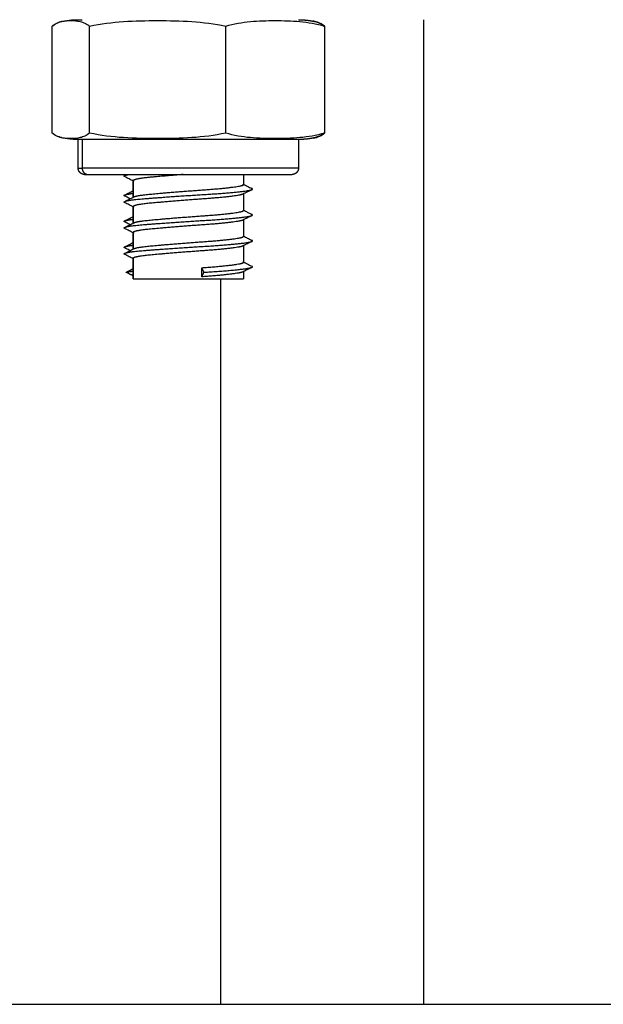
# Model space of a CAD drawing. Units: millimetres. Extents: x 107.75 to 114.6, y 1472.12 to 1479.92.
# Drawn here: x 110.51 to 110.56, y 1476.69 to 1476.76 of the extents above; entities that cross this region are included whole.
import ezdxf

# ---------------------------------------------------------------- set-up
doc = ezdxf.new("R2010")
doc.units = ezdxf.units.MM

# ---------------------------------------------------------------- blocks, each defined once
blk = doc.blocks.new('A043_front')
for points, degree, knots in [([(110.514737, 1476.760532), (110.514855, 1476.760631), (110.514975, 1476.760705), (110.515216, 1476.760819), (110.515336, 1476.760859), (110.515468, 1476.76089), (110.51548, 1476.760893), (110.515491, 1476.760895)], 3, [-5.4558, -5.4558, -5.4558, -5.4558, -4.09185, -4.09185, -2.7279, -2.7279, -2.598257, -2.598257, -2.598257, -2.598257]), ([(110.515531, 1476.760904), (110.515507, 1476.760899), (110.515484, 1476.760894), (110.515232, 1476.76083), (110.515004, 1476.76073), (110.51478, 1476.760532)], 3, [-3.005961, -3.005961, -3.005961, -3.005961, -2.729076, -2.729076, 0, 0, 0, 0]), ([(110.515491, 1476.760895), (110.515557, 1476.76091), (110.515623, 1476.760923), (110.515807, 1476.760957), (110.515926, 1476.760976), (110.516163, 1476.761004), (110.51628, 1476.761015), (110.516455, 1476.761025), (110.516513, 1476.761028), (110.516599, 1476.76103), (110.516628, 1476.761031), (110.516671, 1476.761032), (110.516685, 1476.761032), (110.516707, 1476.761032), (110.516714, 1476.761032), (110.516725, 1476.761032), (110.516728, 1476.761032), (110.516732, 1476.761032), (110.516733, 1476.761032), (110.516733, 1476.761032)], 3, [7.884922, 7.884922, 7.884922, 7.884922, 8.08713, 8.08713, 8.448789, 8.448789, 8.802833, 8.802833, 8.975837, 8.975837, 9.062336, 9.062336, 9.105588, 9.105588, 9.127214, 9.127214, 9.138028, 9.138028, 9.139041, 9.139041, 9.139041, 9.139041]), ([(110.516182, 1476.760962), (110.516424, 1476.760962), (110.516666, 1476.760945), (110.517028, 1476.760859), (110.517148, 1476.760819), (110.517389, 1476.760705), (110.517509, 1476.76063), (110.517626, 1476.760532)], 3, [-5.455801, -5.455801, -5.455801, -5.455801, -2.7279, -2.7279, -1.36395, -1.36395, 0, 0, 0, 0]), ([(110.517626, 1476.760532), (110.518496, 1476.760732), (110.51937, 1476.76083), (110.521121, 1476.760945), (110.521998, 1476.760962), (110.523753, 1476.760962), (110.524631, 1476.760945), (110.52639, 1476.76083), (110.527269, 1476.76073), (110.528131, 1476.760532)], 3, [-10.916305, -10.916305, -10.916305, -10.916305, -8.187228, -8.187228, -5.458152, -5.458152, -2.729076, -2.729076, 0, 0, 0, 0]), ([(110.528131, 1476.760532), (110.528762, 1476.760732), (110.529396, 1476.76083), (110.530665, 1476.760945), (110.531301, 1476.760962), (110.532573, 1476.760962), (110.53321, 1476.760945), (110.534485, 1476.76083), (110.535122, 1476.76073), (110.535748, 1476.760532)], 3, [-10.916305, -10.916305, -10.916305, -10.916305, -8.187228, -8.187228, -5.458152, -5.458152, -2.729076, -2.729076, 0, 0, 0, 0]), ([(110.533743, 1476.761032), (110.533743, 1476.761032), (110.533754, 1476.761032), (110.533757, 1476.761032), (110.533761, 1476.761032), (110.533772, 1476.761032), (110.533779, 1476.761032), (110.5338, 1476.761032), (110.533815, 1476.761032), (110.533858, 1476.761031), (110.533887, 1476.76103), (110.533973, 1476.761028), (110.53403, 1476.761025), (110.534206, 1476.761015), (110.534323, 1476.761004), (110.534559, 1476.760976), (110.534678, 1476.760957), (110.53485, 1476.760926), (110.534902, 1476.760915), (110.534955, 1476.760904)], 3, [0, 0, 0, 0, 0, 0, 0.010831, 0.010831, 0.032494, 0.032494, 0.075819, 0.075819, 0.162468, 0.162468, 0.335781, 0.335781, 0.690455, 0.690455, 1.052758, 1.052758, 1.214668, 1.214668, 1.214668, 1.214668]), ([(110.533743, 1476.761032), (110.533915, 1476.761027), (110.534088, 1476.761022), (110.534264, 1476.761006), (110.53444, 1476.76099), (110.534618, 1476.760963), (110.534797, 1476.760936), (110.534895, 1476.760914), (110.534994, 1476.760893)], 2, [0, 0, 0, 1, 1, 2, 2, 3, 3, 3.548064, 3.548064, 3.548064]), ([(110.534955, 1476.760904), (110.534978, 1476.760899), (110.535001, 1476.760894), (110.535253, 1476.76083), (110.535481, 1476.76073), (110.535705, 1476.760532)], 3, [-3.005961, -3.005961, -3.005961, -3.005961, -2.729076, -2.729076, 0, 0, 0, 0]), ([(110.535748, 1476.760532), (110.53563, 1476.760631), (110.53551, 1476.760705), (110.53527, 1476.760819), (110.535149, 1476.760859), (110.535017, 1476.76089), (110.535006, 1476.760893), (110.534994, 1476.760895)], 3, [-5.4558, -5.4558, -5.4558, -5.4558, -4.09185, -4.09185, -2.7279, -2.7279, -2.598261, -2.598261, -2.598261, -2.598261]), ([(110.515491, 1476.751919), (110.515479, 1476.751922), (110.515468, 1476.751924), (110.515336, 1476.751956), (110.515215, 1476.751996), (110.514975, 1476.75211), (110.514855, 1476.752184), (110.514737, 1476.752282)], 3, [-2.858819, -2.858819, -2.858819, -2.858819, -2.7279, -2.7279, -1.36395, -1.36395, 0, 0, 0, 0]), ([(110.51478, 1476.752282), (110.515006, 1476.752082), (110.515233, 1476.751984), (110.515484, 1476.751921), (110.515507, 1476.751915), (110.515531, 1476.75191)], 3, [-10.916305, -10.916305, -10.916305, -10.916305, -8.187228, -8.187228, -7.907538, -7.907538, -7.907538, -7.907538]), ([(110.517626, 1476.752282), (110.517508, 1476.752184), (110.517388, 1476.752109), (110.517148, 1476.751995), (110.517027, 1476.751956), (110.516666, 1476.751869), (110.516424, 1476.751853), (110.516182, 1476.751853)], 3, [-5.4558, -5.4558, -5.4558, -5.4558, -4.09185, -4.09185, -2.7279, -2.7279, 0, 0, 0, 0]), ([(110.528131, 1476.752282), (110.527261, 1476.752082), (110.526387, 1476.751984), (110.524637, 1476.751869), (110.52376, 1476.751853), (110.522005, 1476.751853), (110.521127, 1476.751869), (110.519368, 1476.751984), (110.518489, 1476.752084), (110.517626, 1476.752282)], 3, [-10.916305, -10.916305, -10.916305, -10.916305, -8.187228, -8.187228, -5.458152, -5.458152, -2.729076, -2.729076, 0, 0, 0, 0]), ([(110.535748, 1476.752282), (110.535117, 1476.752082), (110.534484, 1476.751984), (110.533214, 1476.751869), (110.532578, 1476.751853), (110.531306, 1476.751853), (110.530669, 1476.751869), (110.529394, 1476.751984), (110.528757, 1476.752084), (110.528131, 1476.752282)], 3, [-10.916305, -10.916305, -10.916305, -10.916305, -8.187228, -8.187228, -5.458152, -5.458152, -2.729076, -2.729076, 0, 0, 0, 0]), ([(110.535705, 1476.752282), (110.535479, 1476.752082), (110.535252, 1476.751984), (110.535002, 1476.751921), (110.534978, 1476.751915), (110.534955, 1476.75191)], 3, [-10.916305, -10.916305, -10.916305, -10.916305, -8.187228, -8.187228, -7.907538, -7.907538, -7.907538, -7.907538]), ([(110.534994, 1476.751919), (110.535006, 1476.751922), (110.535018, 1476.751924), (110.53515, 1476.751956), (110.53527, 1476.751996), (110.535511, 1476.75211), (110.53563, 1476.752184), (110.535748, 1476.752282)], 3, [-2.858816, -2.858816, -2.858816, -2.858816, -2.7279, -2.7279, -1.36395, -1.36395, 0, 0, 0, 0]), ([(110.516743, 1476.751782), (110.51674, 1476.751782), (110.516735, 1476.751782), (110.516728, 1476.751782), (110.516725, 1476.751782), (110.516714, 1476.751782), (110.516707, 1476.751782), (110.516685, 1476.751782), (110.516671, 1476.751783), (110.516628, 1476.751783), (110.516599, 1476.751784), (110.516513, 1476.751786), (110.516455, 1476.751789), (110.51628, 1476.7518), (110.516163, 1476.75181), (110.515926, 1476.751839), (110.515807, 1476.751857), (110.515623, 1476.751891), (110.515557, 1476.751905), (110.515491, 1476.751919)], 3, [0, 0, 0, 0, 0.008109, 0.008109, 0.018921, 0.018921, 0.040545, 0.040545, 0.083793, 0.083793, 0.170289, 0.170289, 0.343293, 0.343293, 0.697338, 0.697338, 1.058998, 1.058998, 1.261206, 1.261206, 1.261206, 1.261206]), ([(110.534994, 1476.751922), (110.534895, 1476.7519), (110.534797, 1476.751879), (110.534618, 1476.751852), (110.53444, 1476.751824), (110.534264, 1476.751808), (110.534088, 1476.751793), (110.533915, 1476.751787), (110.533743, 1476.751782)], 2, [13.030539, 13.030539, 13.030539, 13.578603, 13.578603, 14.578603, 14.578603, 15.578603, 15.578603, 16.578603, 16.578603, 16.578603]), ([(110.534955, 1476.75191), (110.534902, 1476.751899), (110.53485, 1476.751889), (110.534678, 1476.751857), (110.534559, 1476.751839), (110.534323, 1476.75181), (110.534206, 1476.7518), (110.53403, 1476.751789), (110.533973, 1476.751786), (110.533887, 1476.751784), (110.533858, 1476.751783), (110.533815, 1476.751783), (110.5338, 1476.751782), (110.533779, 1476.751782), (110.533772, 1476.751782), (110.533761, 1476.751782), (110.533757, 1476.751782), (110.533752, 1476.751782), (110.53375, 1476.751782), (110.533748, 1476.751782), (110.533743, 1476.751782), (110.533743, 1476.751782)], 3, [7.92749, 7.92749, 7.92749, 7.92749, 8.089208, 8.089208, 8.451081, 8.451081, 8.805334, 8.805334, 8.978441, 8.978441, 9.064992, 9.064992, 9.108269, 9.108269, 9.129908, 9.129908, 9.140728, 9.140728, 9.146137, 9.146137, 9.146137, 9.146137, 9.146137, 9.146137]), ([(110.521004, 1476.748577), (110.520897, 1476.748631), (110.520791, 1476.748685), (110.520566, 1476.748798), (110.520449, 1476.748857), (110.520331, 1476.748917)], 3, [0.0367217, 0.0367217, 0.0367217, 0.0367217, 0.3954052, 0.3954052, 0.7902156, 0.7902156, 0.7902156, 0.7902156]), ([(110.52033, 1476.747501), (110.520448, 1476.74756), (110.520565, 1476.747619), (110.520786, 1476.747731), (110.520889, 1476.747783), (110.520993, 1476.747835)], 3, [0, 0, 0, 0, 0.3947149, 0.3947149, 0.7418395, 0.7418395, 0.7418395, 0.7418395]), ([(110.530154, 1476.747917), (110.530037, 1476.747857), (110.529919, 1476.747798), (110.529684, 1476.747679), (110.529566, 1476.74762), (110.529449, 1476.747561)], 3, [0, 0, 0, 0, 0.3948102, 0.3948102, 0.7902156, 0.7902156, 0.7902156, 0.7902156]), ([(110.529493, 1476.748331), (110.529594, 1476.74828), (110.529695, 1476.748229), (110.529913, 1476.748119), (110.530031, 1476.748059), (110.530149, 1476.748)], 3, [0.0570795, 0.0570795, 0.0570795, 0.0570795, 0.3965827, 0.3965827, 0.7923134, 0.7923134, 0.7923134, 0.7923134]), ([(110.521004, 1476.746577), (110.520897, 1476.746631), (110.520791, 1476.746685), (110.520566, 1476.746798), (110.520449, 1476.746857), (110.520331, 1476.746917)], 3, [0.0367217, 0.0367217, 0.0367217, 0.0367217, 0.3954052, 0.3954052, 0.7902156, 0.7902156, 0.7902156, 0.7902156]), ([(110.520751, 1476.747209), (110.520731, 1476.74722), (110.52071, 1476.74723), (110.520572, 1476.7473), (110.520454, 1476.747359), (110.520336, 1476.747419)], 3, [0.3272146, 0.3272146, 0.3272146, 0.3272146, 0.3965877, 0.3965877, 0.7923164, 0.7923164, 0.7923164, 0.7923164]), ([(110.520336, 1476.747), (110.520454, 1476.747059), (110.520572, 1476.747119), (110.520808, 1476.747238), (110.520926, 1476.747297), (110.521044, 1476.747357)], 3, [0, 0, 0, 0, 0.3957307, 0.3957307, 0.7923134, 0.7923134, 0.7923134, 0.7923134]), ([(110.529493, 1476.746331), (110.529594, 1476.74628), (110.529695, 1476.746229), (110.529913, 1476.746119), (110.530031, 1476.746059), (110.530149, 1476.746)], 3, [0.0570795, 0.0570795, 0.0570795, 0.0570795, 0.3965827, 0.3965827, 0.7923134, 0.7923134, 0.7923134, 0.7923134]), ([(110.52033, 1476.745501), (110.520448, 1476.74556), (110.520565, 1476.745619), (110.520786, 1476.745731), (110.520889, 1476.745783), (110.520993, 1476.745835)], 3, [0, 0, 0, 0, 0.3947149, 0.3947149, 0.74184, 0.74184, 0.74184, 0.74184]), ([(110.520751, 1476.745209), (110.520731, 1476.74522), (110.52071, 1476.74523), (110.520572, 1476.7453), (110.520454, 1476.745359), (110.520336, 1476.745419)], 3, [0.3272154, 0.3272154, 0.3272154, 0.3272154, 0.3965877, 0.3965877, 0.7923164, 0.7923164, 0.7923164, 0.7923164]), ([(110.520336, 1476.745), (110.520454, 1476.745059), (110.520572, 1476.745119), (110.520808, 1476.745238), (110.520926, 1476.745297), (110.521044, 1476.745357)], 3, [0, 0, 0, 0, 0.3957307, 0.3957307, 0.7923134, 0.7923134, 0.7923134, 0.7923134]), ([(110.530154, 1476.745917), (110.530037, 1476.745857), (110.529919, 1476.745798), (110.529684, 1476.745679), (110.529566, 1476.74562), (110.529449, 1476.745561)], 3, [0, 0, 0, 0, 0.3948102, 0.3948102, 0.7902156, 0.7902156, 0.7902156, 0.7902156]), ([(110.521004, 1476.744577), (110.520897, 1476.744631), (110.520791, 1476.744685), (110.520566, 1476.744798), (110.520449, 1476.744857), (110.520331, 1476.744917)], 3, [0.0367217, 0.0367217, 0.0367217, 0.0367217, 0.3954052, 0.3954052, 0.7902156, 0.7902156, 0.7902156, 0.7902156]), ([(110.52033, 1476.743501), (110.520448, 1476.74356), (110.520565, 1476.743619), (110.520786, 1476.743731), (110.520889, 1476.743783), (110.520993, 1476.743835)], 3, [0, 0, 0, 0, 0.3947149, 0.3947149, 0.7418405, 0.7418405, 0.7418405, 0.7418405]), ([(110.530154, 1476.743917), (110.530037, 1476.743857), (110.529919, 1476.743798), (110.529684, 1476.743679), (110.529566, 1476.74362), (110.529449, 1476.743561)], 3, [0, 0, 0, 0, 0.3948102, 0.3948102, 0.7902156, 0.7902156, 0.7902156, 0.7902156]), ([(110.529493, 1476.744331), (110.529594, 1476.74428), (110.529695, 1476.744229), (110.529913, 1476.744119), (110.530031, 1476.744059), (110.530149, 1476.744)], 3, [0.0570795, 0.0570795, 0.0570795, 0.0570795, 0.3965827, 0.3965827, 0.7923134, 0.7923134, 0.7923134, 0.7923134]), ([(110.520751, 1476.743209), (110.520731, 1476.74322), (110.52071, 1476.74323), (110.520572, 1476.7433), (110.520454, 1476.743359), (110.520336, 1476.743419)], 3, [0.3272129, 0.3272129, 0.3272129, 0.3272129, 0.3965877, 0.3965877, 0.7923164, 0.7923164, 0.7923164, 0.7923164]), ([(110.520336, 1476.743), (110.520454, 1476.743059), (110.520572, 1476.743119), (110.520808, 1476.743238), (110.520926, 1476.743297), (110.521044, 1476.743357)], 3, [0, 0, 0, 0, 0.3957307, 0.3957307, 0.7923134, 0.7923134, 0.7923134, 0.7923134]), ([(110.521004, 1476.742577), (110.520897, 1476.742631), (110.520791, 1476.742685), (110.520566, 1476.742798), (110.520449, 1476.742857), (110.520331, 1476.742917)], 3, [0.0367217, 0.0367217, 0.0367217, 0.0367217, 0.3954052, 0.3954052, 0.7902156, 0.7902156, 0.7902156, 0.7902156]), ([(110.529493, 1476.742331), (110.529594, 1476.74228), (110.529695, 1476.742229), (110.529913, 1476.742119), (110.530031, 1476.742059), (110.530149, 1476.742)], 3, [0.0570805, 0.0570805, 0.0570805, 0.0570805, 0.3965827, 0.3965827, 0.7923134, 0.7923134, 0.7923134, 0.7923134]), ([(110.530154, 1476.741917), (110.530037, 1476.741857), (110.529919, 1476.741798), (110.529684, 1476.741679), (110.529566, 1476.74162), (110.529449, 1476.741561)], 3, [0, 0, 0, 0, 0.3948102, 0.3948102, 0.7902156, 0.7902156, 0.7902156, 0.7902156])]:
    blk.add_open_spline(points, degree=degree, knots=knots)
for points, degree in [([(110.514737, 1476.752282), (110.514737, 1476.756407), (110.514737, 1476.760532)], 2), ([(110.515491, 1476.760895), (110.515721, 1476.760946), (110.515951, 1476.760962), (110.516182, 1476.760962)], 3), ([(110.517626, 1476.752282), (110.517626, 1476.756407), (110.517626, 1476.760532)], 2), ([(110.528131, 1476.752282), (110.528131, 1476.756407), (110.528131, 1476.760532)], 2), ([(110.534994, 1476.760895), (110.534952, 1476.760905), (110.534909, 1476.760913), (110.534867, 1476.76092)], 3), ([(110.535748, 1476.760532), (110.535748, 1476.756407), (110.535748, 1476.752282)], 2), ([(110.543414, 1476.685032), (110.543414, 1476.723032), (110.543414, 1476.761032)], 2), ([(110.516182, 1476.751853), (110.515951, 1476.751853), (110.515721, 1476.751868), (110.515491, 1476.751919)], 3), ([(110.516743, 1476.749582), (110.516743, 1476.750682), (110.516743, 1476.751782)], 2), ([(110.517049, 1476.751782), (110.517049, 1476.750682), (110.517049, 1476.749582)], 2), ([(110.533743, 1476.751782), (110.533743, 1476.750682), (110.533743, 1476.749582)], 2), ([(110.534867, 1476.751894), (110.534909, 1476.751901), (110.534952, 1476.75191), (110.534994, 1476.751919)], 3), ([(110.520336, 1476.749), (110.520391, 1476.749027), (110.520445, 1476.749055), (110.5205, 1476.749082)], 3), ([(110.520993, 1476.747331), (110.520993, 1476.747969), (110.520993, 1476.748606)], 2), ([(110.521004, 1476.747337), (110.521004, 1476.747983), (110.521004, 1476.74863)], 2), ([(110.529493, 1476.749082), (110.529493, 1476.748694), (110.529493, 1476.748306)], 2), ([(110.529493, 1476.747583), (110.529493, 1476.746945), (110.529493, 1476.746306)], 2), ([(110.520993, 1476.745331), (110.520993, 1476.745969), (110.520993, 1476.746606)], 2), ([(110.521004, 1476.745337), (110.521004, 1476.745983), (110.521004, 1476.74663)], 2), ([(110.529493, 1476.745583), (110.529493, 1476.744945), (110.529493, 1476.744306)], 2), ([(110.520993, 1476.743331), (110.520993, 1476.743969), (110.520993, 1476.744606)], 2), ([(110.521004, 1476.743337), (110.521004, 1476.743983), (110.521004, 1476.74463)], 2), ([(110.529493, 1476.743606), (110.529493, 1476.742956), (110.529493, 1476.742306)], 2), ([(110.520993, 1476.741032), (110.520993, 1476.741819), (110.520993, 1476.742606)], 2), ([(110.521004, 1476.741032), (110.521004, 1476.741831), (110.521004, 1476.74263)], 2), ([(110.520443, 1476.741538), (110.520724, 1476.741682), (110.521004, 1476.741827)], 2), ([(110.521004, 1476.741249), (110.520724, 1476.741393), (110.520443, 1476.741538)], 2), ([(110.526454, 1476.741538), (110.526368, 1476.741713), (110.526283, 1476.741888)], 2), ([(110.526283, 1476.741188), (110.526283, 1476.741421), (110.526283, 1476.741654), (110.526283, 1476.741888)], 3), ([(110.526283, 1476.741188), (110.526368, 1476.741363), (110.526454, 1476.741538)], 2), ([(110.529493, 1476.741606), (110.529493, 1476.741319), (110.529493, 1476.741032)], 2), ([(110.527743, 1476.685032), (110.527743, 1476.713032), (110.527743, 1476.741032)], 2)]:
    blk.add_open_spline(points, degree=degree)
for points, weights in [([(110.516182, 1476.760962), (110.516613, 1476.761032), (110.517049, 1476.761032)], [1, 0.99695900234, 1]), ([(110.517049, 1476.751782), (110.516613, 1476.751782), (110.516182, 1476.751853)], [1, 0.99695900234, 1]), ([(110.517049, 1476.751782), (110.516743, 1476.751782), (110.516743, 1476.751782)], [1, 0.990942936791, 1]), ([(110.516743, 1476.749582), (110.516743, 1476.749582), (110.517049, 1476.749582)], [1, 0.990942936791, 1]), ([(110.517049, 1476.749582), (110.517049, 1476.749082), (110.517531, 1476.749082)], [1, 0.707106781187, 1]), ([(110.517243, 1476.749082), (110.517243, 1476.749082), (110.517531, 1476.749082)], [1, 0.990942936791, 1]), ([(110.520331, 1476.748917), (110.520251, 1476.748957), (110.520336, 1476.749)], [0.966056065653, 0.943049742776, 0.936061489251]), ([(110.520336, 1476.749), (110.520418, 1476.749041), (110.520648, 1476.749082)], [0.936061489251, 0.929440806456, 0.937197459801]), ([(110.521004, 1476.74863), (110.520993, 1476.748618), (110.520993, 1476.748606)], [0.940153202223, 0.943153544145, 0.947414589272]), ([(110.520993, 1476.748606), (110.520993, 1476.748583), (110.521037, 1476.748561)], [0.947414589272, 0.955981421652, 0.96964415675]), ([(110.529493, 1476.747606), (110.529493, 1476.747583), (110.529449, 1476.747561)], [0.947414589272, 0.955911911126, 0.969422775775]), ([(110.529493, 1476.748306), (110.529493, 1476.748318), (110.529482, 1476.74833)], [0.947414589272, 0.943153544145, 0.940153202223]), ([(110.530154, 1476.747917), (110.530234, 1476.747957), (110.530149, 1476.748)], [0.966056065653, 0.943049742776, 0.936061489251]), ([(110.520336, 1476.747419), (110.520252, 1476.747461), (110.52033, 1476.747501)], [0.937857783198, 0.94663525926, 0.971314240608]), ([(110.520331, 1476.746917), (110.520251, 1476.746957), (110.520336, 1476.747)], [0.966056065653, 0.943049742776, 0.936061489251]), ([(110.521004, 1476.74733), (110.521016, 1476.747343), (110.521043, 1476.747357)], [0.940153202223, 0.936825157072, 0.935048247558]), ([(110.521004, 1476.74663), (110.520993, 1476.746618), (110.520993, 1476.746606)], [0.940153202223, 0.943153544145, 0.947414589272]), ([(110.520993, 1476.746606), (110.520993, 1476.746583), (110.521037, 1476.746561)], [0.947414589272, 0.955981421652, 0.96964415675]), ([(110.529493, 1476.746306), (110.529493, 1476.746318), (110.529482, 1476.74633)], [0.947414589272, 0.943153544145, 0.940153202223]), ([(110.520336, 1476.745419), (110.520252, 1476.745461), (110.52033, 1476.745501)], [0.937857783198, 0.94663525926, 0.971314240608]), ([(110.520993, 1476.745812), (110.520993, 1476.745824), (110.521004, 1476.745835)], [0.951059665891, 0.955894280815, 0.962024044411]), ([(110.521004, 1476.74533), (110.521016, 1476.745343), (110.521043, 1476.745357)], [0.940153202223, 0.936825157072, 0.935048247558]), ([(110.529493, 1476.745606), (110.529493, 1476.745583), (110.529449, 1476.745561)], [0.947414589272, 0.955911911126, 0.969422775775]), ([(110.530154, 1476.745917), (110.530234, 1476.745957), (110.530149, 1476.746)], [0.966056065653, 0.943049742776, 0.936061489251]), ([(110.520331, 1476.744917), (110.520251, 1476.744957), (110.520336, 1476.745)], [0.966056065653, 0.943049742776, 0.936061489251]), ([(110.521004, 1476.74463), (110.520993, 1476.744618), (110.520993, 1476.744606)], [0.940153202223, 0.943153544145, 0.947414589272]), ([(110.520993, 1476.744606), (110.520993, 1476.744583), (110.521037, 1476.744561)], [0.947414589272, 0.955981421652, 0.96964415675]), ([(110.529493, 1476.744306), (110.529493, 1476.744318), (110.529482, 1476.74433)], [0.947414589272, 0.943153544145, 0.940153202223]), ([(110.530154, 1476.743917), (110.530234, 1476.743957), (110.530149, 1476.744)], [0.966056065653, 0.943049742776, 0.936061489251]), ([(110.520336, 1476.743419), (110.520252, 1476.743461), (110.52033, 1476.743501)], [0.937857783198, 0.94663525926, 0.971314240608]), ([(110.521004, 1476.74333), (110.521016, 1476.743343), (110.521043, 1476.743357)], [0.940153202223, 0.936825157072, 0.935048247558]), ([(110.529493, 1476.743606), (110.529493, 1476.743583), (110.529449, 1476.743561)], [0.947414589272, 0.955911911126, 0.969422775775]), ([(110.520331, 1476.742917), (110.520251, 1476.742957), (110.520336, 1476.743)], [0.966056065653, 0.943049742776, 0.936061489251]), ([(110.521004, 1476.74263), (110.520993, 1476.742618), (110.520993, 1476.742606)], [0.940153202223, 0.943153544145, 0.947414589272]), ([(110.520993, 1476.742606), (110.520993, 1476.742583), (110.521037, 1476.742561)], [0.947414589272, 0.955981421652, 0.96964415675]), ([(110.529493, 1476.742306), (110.529493, 1476.742318), (110.529482, 1476.74233)], [0.947414589272, 0.943153544145, 0.940153202223]), ([(110.520443, 1476.741538), (110.520623, 1476.741581), (110.521004, 1476.741629)], [1, 0.961651408385, 0.945256448584]), ([(110.529493, 1476.741606), (110.529493, 1476.741583), (110.529449, 1476.741561)], [0.947414589272, 0.955911911126, 0.969422775775]), ([(110.530154, 1476.741917), (110.530234, 1476.741957), (110.530149, 1476.742)], [0.966056065653, 0.943049742776, 0.936061489251]), ([(110.520993, 1476.741032), (110.520993, 1476.741032), (110.521004, 1476.741032)], [1, 0.999339496429, 1]), ([(110.527743, 1476.685032), (110.527743, 1476.685032), (110.543414, 1476.685032)], [1, 0.859540093237, 1])]:
    blk.add_rational_spline(points, weights, degree=2)
for points, weights, degree, knots in [([(110.533743, 1476.751782), (110.533743, 1476.751782), (110.526384, 1476.751782), (110.519026, 1476.751782), (110.517049, 1476.751782)], [1, 0.753088188791, 1, 0.753088188791, 1], 2, [2.289739, 2.289739, 2.289739, 14.496638, 14.496638, 26.703538, 26.703538, 26.703538]), ([(110.517243, 1476.749082), (110.517243, 1476.749082), (110.517239, 1476.749082), (110.517238, 1476.749082), (110.517237, 1476.749082), (110.517233, 1476.749082), (110.51723, 1476.749082), (110.517223, 1476.749083), (110.517218, 1476.749083), (110.517203, 1476.749084), (110.517193, 1476.749085), (110.517172, 1476.749087), (110.517162, 1476.749089), (110.51712, 1476.749096), (110.517089, 1476.749105), (110.516995, 1476.749142), (110.516937, 1476.74918), (110.516889, 1476.749229), (110.516792, 1476.749326), (110.516743, 1476.749452), (110.516743, 1476.749582)], [1, 1, 1, 1, 1, 1, 1, 1, 1, 1, 1, 1, 1, 1, 1, 1, 1, 1, 1, 1.05719095842, 1.17157287525], 3, [0, 0, 0, 0, 0.0000001, 0.0000001, 0.0037668, 0.0037668, 0.0113003, 0.0113003, 0.0263684, 0.0263684, 0.0572043, 0.0572043, 0.0887036, 0.0887036, 0.1868766, 0.1868766, 0.3942841, 0.3942841, 0.3942841, 0.7971561, 0.7971561, 0.7971561, 0.7971561]), ([(110.533743, 1476.749582), (110.533743, 1476.749582), (110.526384, 1476.749582), (110.519026, 1476.749582), (110.517049, 1476.749582)], [1, 0.753088188791, 1, 0.753088188791, 1], 2, [2.155048, 2.155048, 2.155048, 13.643895, 13.643895, 25.132741, 25.132741, 25.132741]), ([(110.533743, 1476.749582), (110.533743, 1476.749452), (110.533694, 1476.749326), (110.533596, 1476.749229), (110.533548, 1476.74918), (110.53349, 1476.749142), (110.533397, 1476.749105), (110.533366, 1476.749096), (110.533323, 1476.749089), (110.533313, 1476.749087), (110.533293, 1476.749085), (110.533283, 1476.749084), (110.533268, 1476.749083), (110.533263, 1476.749083), (110.533255, 1476.749082), (110.533253, 1476.749082), (110.533249, 1476.749082), (110.533248, 1476.749082), (110.533246, 1476.749082), (110.533243, 1476.749082), (110.533243, 1476.749082)], [0.912993219195, 0.82385671162, 0.779288457832, 0.779288457832, 0.779288457832, 0.779288457832, 0.779288457832, 0.779288457832, 0.779288457832, 0.779288457832, 0.779288457832, 0.779288457832, 0.779288457832, 0.779288457832, 0.779288457832, 0.779288457832, 0.779288457832, 0.779288457832, 0.779288457832, 0.779288457832, 0.779288457832], 3, [0, 0, 0, 0, 0.402872, 0.402872, 0.402872, 0.6102791, 0.6102791, 0.708452, 0.708452, 0.7399512, 0.7399512, 0.7707871, 0.7707871, 0.7858551, 0.7858551, 0.7933889, 0.7933889, 0.797156, 0.797156, 0.7971561, 0.7971561, 0.7971561, 0.7971561]), ([(110.517531, 1476.749082), (110.519391, 1476.749082), (110.526317, 1476.749082), (110.533243, 1476.749082), (110.533243, 1476.749082)], [1, 0.753088188791, 1, 0.753088188791, 1], 2, [0, 0, 0, 11.488846, 11.488846, 22.977693, 22.977693, 22.977693]), ([(110.524852, 1476.749082), (110.523288, 1476.748961), (110.522194, 1476.748854), (110.521116, 1476.748749), (110.521004, 1476.74863)], [0.940988299889, 0.909898555561, 1, 0.911142109209, 0.940153202223], 2, [0.940737241, 0.940737241, 0.940737241, 0.942264251, 0.942264251, 0.943696099, 0.943696099, 0.943696099]), ([(110.52033, 1476.747501), (110.520368, 1476.74752), (110.520443, 1476.747538), (110.520621, 1476.74758), (110.520993, 1476.747628)], [0.971314240608, 0.983665604987, 1, 0.96220970894, 0.945738475951], 2, [-0.9536042702, -0.9536042702, -0.9536042702, -0.9533333333, -0.9533333333, -0.9527065098, -0.9527065098, -0.9527065098]), ([(110.520336, 1476.747), (110.520553, 1476.747109), (110.521692, 1476.747204), (110.523683, 1476.747371), (110.526454, 1476.747538), (110.529225, 1476.747704), (110.530005, 1476.747871), (110.530107, 1476.747893), (110.530154, 1476.747917)], [0.936061489251, 0.918721794726, 1, 0.866025403784, 1, 0.866025403784, 1, 0.980060397465, 0.966056065653], 2, [-0.956903708, -0.956903708, -0.956903708, -0.955555556, -0.955555556, -0.953333333, -0.953333333, -0.951111111, -0.951111111, -0.950780375, -0.950780375, -0.950780375]), ([(110.521044, 1476.747357), (110.521252, 1476.747463), (110.522194, 1476.747554), (110.523904, 1476.747721), (110.526283, 1476.747888), (110.528662, 1476.748054), (110.529331, 1476.748221), (110.529493, 1476.748261), (110.529493, 1476.748306)], [0.935001481405, 0.921470476539, 1, 0.866025403784, 1, 0.866025403784, 1, 0.964073022612, 0.947414589272], 2, [-0.956863002, -0.956863002, -0.956863002, -0.955597584, -0.955597584, -0.953327027, -0.953327027, -0.951056469, -0.951056469, -0.950504064, -0.950504064, -0.950504064]), ([(110.529449, 1476.747561), (110.529408, 1476.74754), (110.529331, 1476.747521), (110.528662, 1476.747354), (110.526283, 1476.747188), (110.523904, 1476.747021), (110.522194, 1476.746854), (110.521116, 1476.746749), (110.521004, 1476.74663)], [0.96964415675, 0.982548973317, 1, 0.866025403784, 1, 0.866025403784, 1, 0.911142109209, 0.940153202223], 2, [0.950788146, 0.950788146, 0.950788146, 0.951056469, 0.951056469, 0.953327027, 0.953327027, 0.955597584, 0.955597584, 0.957029432, 0.957029432, 0.957029432]), ([(110.521044, 1476.745357), (110.521252, 1476.745463), (110.522194, 1476.745554), (110.523904, 1476.745721), (110.526283, 1476.745888), (110.528662, 1476.746054), (110.529331, 1476.746221), (110.529493, 1476.746261), (110.529493, 1476.746306)], [0.935001481405, 0.921470476539, 1, 0.866025403784, 1, 0.866025403784, 1, 0.964073022612, 0.947414589272], 2, [-0.970196335, -0.970196335, -0.970196335, -0.968930918, -0.968930918, -0.96666036, -0.96666036, -0.964389802, -0.964389802, -0.963837398, -0.963837398, -0.963837398]), ([(110.52033, 1476.745501), (110.520368, 1476.74552), (110.520443, 1476.745538), (110.520621, 1476.74558), (110.520993, 1476.745628)], [0.971314240608, 0.983665604987, 1, 0.962209682648, 0.945738453032], 2, [-0.9669376035, -0.9669376035, -0.9669376035, -0.9666666667, -0.9666666667, -0.9660398427, -0.9660398427, -0.9660398427]), ([(110.520336, 1476.745), (110.520553, 1476.745109), (110.521692, 1476.745204), (110.523683, 1476.745371), (110.526454, 1476.745538), (110.529225, 1476.745704), (110.530005, 1476.745871), (110.530107, 1476.745893), (110.530154, 1476.745917)], [0.936061489251, 0.918721794726, 1, 0.866025403784, 1, 0.866025403784, 1, 0.980060397465, 0.966056065653], 2, [-0.970237042, -0.970237042, -0.970237042, -0.968888889, -0.968888889, -0.966666667, -0.966666667, -0.964444444, -0.964444444, -0.964113708, -0.964113708, -0.964113708]), ([(110.529449, 1476.745561), (110.529408, 1476.74554), (110.529331, 1476.745521), (110.528662, 1476.745354), (110.526283, 1476.745188), (110.523904, 1476.745021), (110.522194, 1476.744854), (110.521116, 1476.744749), (110.521004, 1476.74463)], [0.96964415675, 0.982548973317, 1, 0.866025403784, 1, 0.866025403784, 1, 0.911142109209, 0.940153202223], 2, [0.964121479, 0.964121479, 0.964121479, 0.964389802, 0.964389802, 0.96666036, 0.96666036, 0.968930918, 0.968930918, 0.970362765, 0.970362765, 0.970362765]), ([(110.520336, 1476.743), (110.520553, 1476.743109), (110.521692, 1476.743204), (110.523683, 1476.743371), (110.526454, 1476.743538), (110.529225, 1476.743704), (110.530005, 1476.743871), (110.530107, 1476.743893), (110.530154, 1476.743917)], [0.936061489251, 0.918721794726, 1, 0.866025403784, 1, 0.866025403784, 1, 0.980060397465, 0.966056065653], 2, [-0.983570375, -0.983570375, -0.983570375, -0.982222222, -0.982222222, -0.98, -0.98, -0.977777778, -0.977777778, -0.977447042, -0.977447042, -0.977447042]), ([(110.521044, 1476.743357), (110.521252, 1476.743463), (110.522194, 1476.743554), (110.523904, 1476.743721), (110.526283, 1476.743888), (110.528662, 1476.744054), (110.529331, 1476.744221), (110.529493, 1476.744261), (110.529493, 1476.744306)], [0.935001481405, 0.921470476539, 1, 0.866025403784, 1, 0.866025403784, 1, 0.964073022612, 0.947414589272], 2, [-0.983529668, -0.983529668, -0.983529668, -0.982264251, -0.982264251, -0.979993693, -0.979993693, -0.977723135, -0.977723135, -0.977170731, -0.977170731, -0.977170731]), ([(110.52033, 1476.743501), (110.520368, 1476.74352), (110.520443, 1476.743538), (110.520621, 1476.74358), (110.520993, 1476.743628)], [0.971314240608, 0.983665604987, 1, 0.962209656357, 0.945738430114], 2, [-0.9802709369, -0.9802709369, -0.9802709369, -0.98, -0.98, -0.9793731756, -0.9793731756, -0.9793731756]), ([(110.529449, 1476.743561), (110.529408, 1476.74354), (110.529331, 1476.743521), (110.528662, 1476.743354), (110.526283, 1476.743188), (110.523904, 1476.743021), (110.522194, 1476.742854), (110.521116, 1476.742749), (110.521004, 1476.74263)], [0.96964415675, 0.982548973317, 1, 0.866025403784, 1, 0.866025403784, 1, 0.911142109209, 0.940153202223], 2, [0.977454813, 0.977454813, 0.977454813, 0.977723135, 0.977723135, 0.979993693, 0.979993693, 0.982264251, 0.982264251, 0.983696099, 0.983696099, 0.983696099]), ([(110.526283, 1476.741888), (110.528662, 1476.742054), (110.529331, 1476.742221), (110.529493, 1476.742261), (110.529493, 1476.742306)], [1, 0.866025403784, 1, 0.964073022612, 0.947414589272], 2, [-0.993333333, -0.993333333, -0.993333333, -0.991057945, -0.991057945, -0.990504365, -0.990504365, -0.990504365]), ([(110.529449, 1476.741561), (110.529408, 1476.74154), (110.529331, 1476.741521), (110.528662, 1476.741354), (110.526283, 1476.741188)], [0.96964415675, 0.982548973317, 1, 0.866025403784, 1], 2, [0.990789051, 0.990789051, 0.990789051, 0.991057945, 0.991057945, 0.993333333, 0.993333333, 0.993333333]), ([(110.526454, 1476.741538), (110.529225, 1476.741704), (110.530005, 1476.741871), (110.530107, 1476.741893), (110.530154, 1476.741917)], [1, 0.866025403784, 1, 0.980060397465, 0.966056065653], 2, [-0.993333333, -0.993333333, -0.993333333, -0.991111111, -0.991111111, -0.990780375, -0.990780375, -0.990780375]), ([(110.521004, 1476.741032), (110.521302, 1476.741032), (110.525397, 1476.741032), (110.529493, 1476.741032), (110.529493, 1476.741032)], [1, 0.719840141916, 1, 0.719840141916, 1], 2, [0, 0, 0, 6.521407, 6.521407, 13.042814, 13.042814, 13.042814]), ([(110.543414, 1476.685032), (110.558407, 1476.685032), (110.573075, 1476.685032), (110.587743, 1476.685032), (110.587743, 1476.685032)], [1, 0.869214680157, 1, 0.869214680157, 1], 2, [0, 0, 0, 31.031073, 31.031073, 62.062146, 62.062146, 62.062146])]:
    blk.add_rational_spline(points, weights, degree=degree, knots=knots)

msp = doc.modelspace()

# ---------------------------------------------------------------- linework, layer by layer
msp.add_line((108.365894, 1476.685032), (114.598906, 1476.685032))

# ---------------------------------------------------------------- block references
msp.add_blockref('A043_front', (0, 0))

doc.saveas('drawing.dxf')
